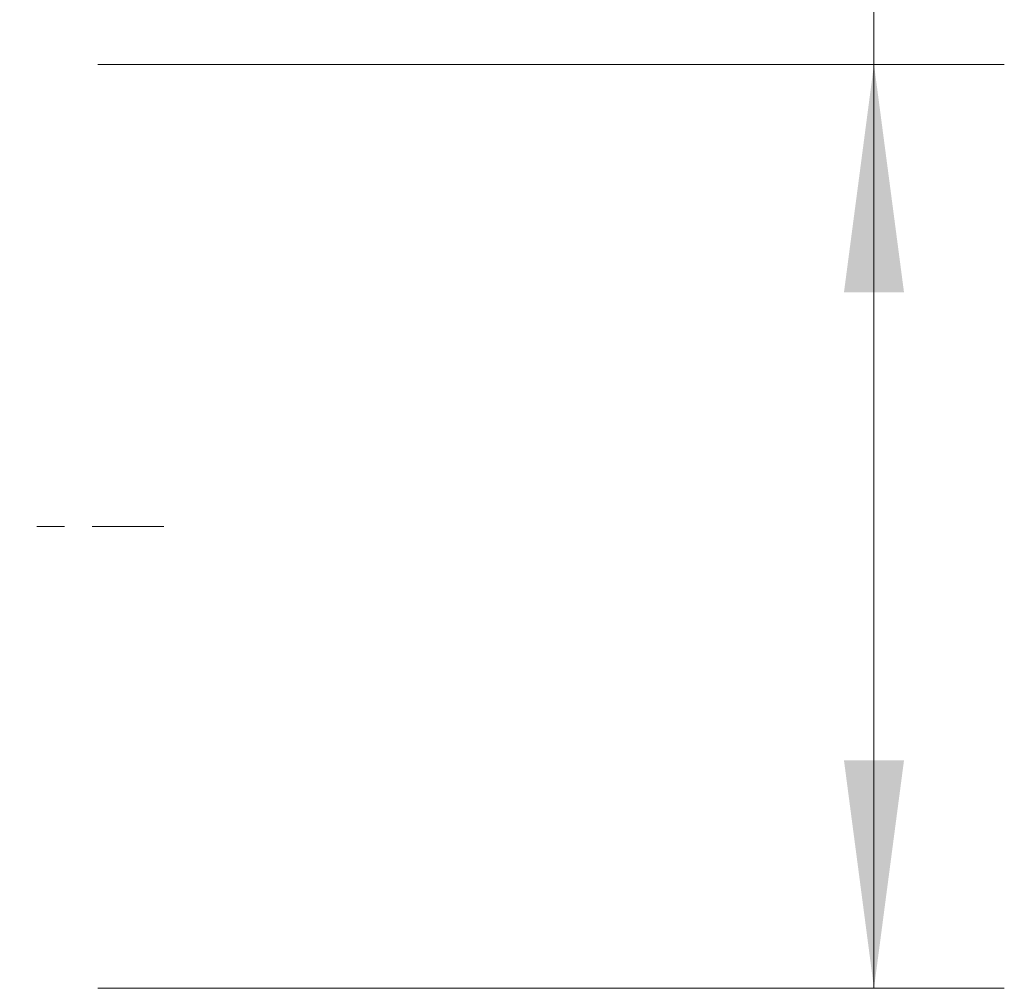
# Model space of a CAD drawing. Units: millimetres. Extents: x -50 to 86, y -67 to 45.
# Drawn here: x 71 to 86, y -7 to 8 of the extents above; entities that cross this region are included whole.
import ezdxf

# ---------------------------------------------------------------- set-up
doc = ezdxf.new("R2010")
doc.units = ezdxf.units.MM
doc.linetypes.add('CENTER', pattern=[47.5, 22, -8.5, 8.5, -8.5])
for name, color, linetype in [('2', 7, 'Continuous'), ('SK2', 7, 'Continuous'), ('SK4', 2, 'CENTER')]:
    doc.layers.add(name, color=color, linetype=linetype)
doc.styles.add('iso_b_vert', font='simplex.shx')
doc.dimstyles.get("Standard").update_dxf_attribs({"dimtxt": 0.18, "dimasz": 0.18, "dimexe": 0.18, "dimexo": 0.0625, "dimgap": 0.09, "dimtad": 1, "dimzin": 0, "dimdsep": 52, "dimtxsty": 'Standard', "dimcen": 0.09, "dimadec": 0, "dimazin": 0, "dimtfac": 1, "dimtdec": 4, "dimtofl": 0, "dimtmove": 0, "dimatfit": 3, "dimfxl": 1, "dimtolj": 1, "dimtzin": 0, "dimarcsym": 0})

# ---------------------------------------------------------------- blocks, each defined once
blk = doc.blocks.new('_U4')
at = {"layer": 'SK2', "lineweight": 13}
for p, q in [((66.87, 1.5875), (66.87, 18.682603)), ((71, 1.5875), (71, 18.682603)), ((78.5, 16.682603), (59.37, 16.682603))]:
    blk.add_line(p, q, dxfattribs=at)
at = {"layer": 'SK2', "lineweight": 18}
for points in [[(66.87, 16.682603), (63.370002, 16.221819), (63.369998, 17.143387)], [(71, 16.682603), (74.499998, 17.143387), (74.500002, 16.221819)]]:
    blk.add_solid(points, dxfattribs=at)
at = {"layer": 'SK2', "lineweight": 18, "attachment_point": 7, "line_spacing_factor": 1.084337, "style": 'iso_b_vert'}
for s, insert, char_height in [('\\W0.6856;4.13', (65.790544, 24.567717), 3), ("\\W0.6474;'C'", (65.817044, 17.465236), 3.5)]:
    blk.add_mtext(s, dxfattribs=dict(at, insert=insert, char_height=char_height))
blk = doc.blocks.new('_U5')
at = {"layer": '2', "lineweight": 13}
for p, q in [((84.5, -7.091301), (84.5, 36.003536)), ((72.5875, 7.091301), (86.5, 7.091301)), ((72.5875, -7.091301), (86.5, -7.091301))]:
    blk.add_line(p, q, dxfattribs=at)
at = {"layer": '2', "lineweight": 18}
for points in [[(84.5, 7.091301), (84.960784, 3.591303), (84.039216, 3.5913)], [(84.5, -7.091301), (84.039216, -3.591303), (84.960784, -3.5913)]]:
    blk.add_solid(points, dxfattribs=at)
at = {"layer": '2', "lineweight": 18, "insert": (83.908886, 20.643053), "char_height": 3, "attachment_point": 7, "rotation": 90, "line_spacing_factor": 1.084337, "style": 'iso_b_vert'}
blk.add_mtext('\\W0.7316;M14x1.50', dxfattribs=at)

msp = doc.modelspace()

# ---------------------------------------------------------------- linework, layer by layer
at = {"layer": 'SK4', "lineweight": 18, "ltscale": 0.05}
msp.add_line((-32, 0), (74, 0), dxfattribs=at)

# ---------------------------------------------------------------- dimensions: what is measured, and where the dimension line sits
at = {"layer": '2', "lineweight": 18}
dim = msp.add_linear_dim(base=(84.5, 7.0913), p1=(71, -7.0913), p2=(71, 7.0913), angle=90, dimstyle='Standard', override={"dimtxt": 3, "dimasz": 3.5, "dimexe": 2, "dimexo": 1.5875, "dimgap": 1.5, "dimtad": 1, "dimtih": 0, "dimtoh": 0, "dimdec": 3, "dimlfac": 1, "dimzin": 8, "dimdsep": 46, "dimlunit": 2, "dimpost": '', "dimtxsty": 'iso_b_vert', "dimsah": 1, "dimse1": 0, "dimse2": 0, "dimsd1": 0, "dimsd2": 0, "dimclrd": 2, "dimclre": 2, "dimclrt": 2, "dimtol": 0, "dimtm": -0.1, "dimtfac": 1.166667, "dimtdec": 3, "dimtofl": 1, "dimtmove": 0, "dimtzin": 8, "dimlwd": 13, "dimlwe": 13}, dxfattribs=at)
dim.commit()
dim.dimension.update_dxf_attribs({"geometry": '_U5', "text_midpoint": (84.5, 28.2558)})
at = {"layer": 'SK2', "lineweight": 18}
dim = msp.add_linear_dim(base=(66.87, 16.6826), p1=(71, 0), p2=(66.87, 0), dimstyle='Standard', override={"dimtxt": 3, "dimasz": 3.5, "dimexe": 2, "dimexo": 1.5875, "dimgap": 1.5, "dimtad": 1, "dimtih": 1, "dimtoh": 0, "dimdec": 3, "dimlfac": 1, "dimzin": 8, "dimdsep": 46, "dimlunit": 2, "dimpost": '', "dimtxsty": 'iso_b_vert', "dimsah": 1, "dimse1": 0, "dimse2": 0, "dimsd1": 0, "dimsd2": 0, "dimclrd": 2, "dimclre": 2, "dimclrt": 2, "dimtol": 0, "dimtm": -0.1, "dimtfac": 1.166667, "dimtdec": 3, "dimtofl": 1, "dimtmove": 0, "dimtzin": 8, "dimlwd": 13, "dimlwe": 13}, dxfattribs=at)
dim.commit()
dim.dimension.update_dxf_attribs({"geometry": '_U4', "text_midpoint": (68.935, 16.6826)})

doc.saveas('drawing.dxf')
